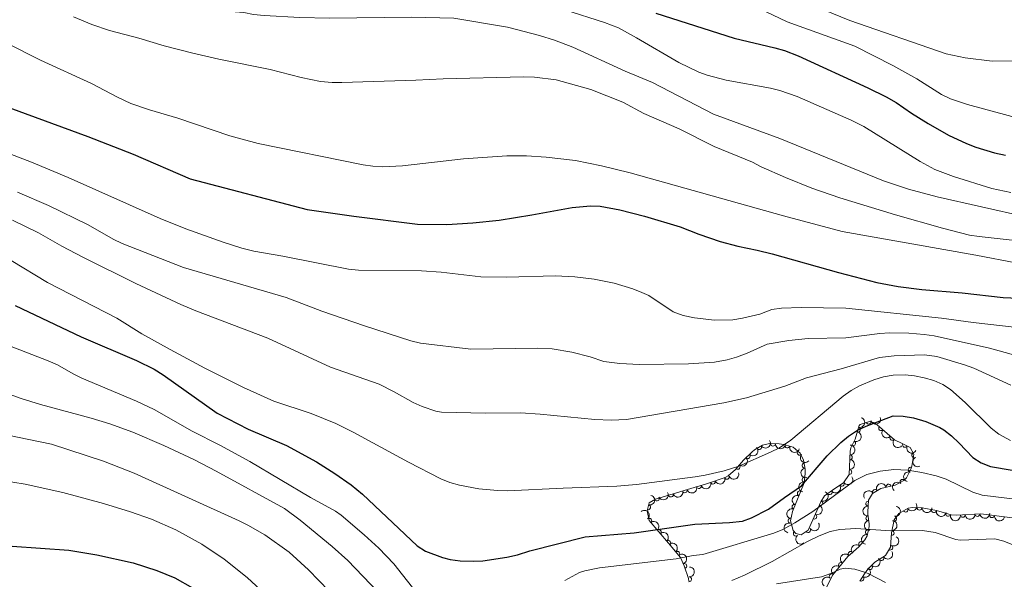
# Model space of a CAD drawing. Units: metres. Extents: x 641809 to 648738, y 720838 to 725609.
# Drawn here: x 646110 to 646610, y 721325 to 721609 of the extents above; entities that cross this region are included whole.
import ezdxf

# ---------------------------------------------------------------- set-up
doc = ezdxf.new("R2010")
doc.units = ezdxf.units.M
doc.header["$MEASUREMENT"] = 0
doc.linetypes.add('DGN Style 3', pattern=[108.14109833394497, 77.24364166710355, -30.89745666684142])
doc.layers.add('Entidades rústicas y varios', color=7, linetype='Continuous', lineweight=5)
doc.layers.add('Relieve y altimetría', color=7, linetype='Continuous', lineweight=5)

msp = doc.modelspace()

# ---------------------------------------------------------------- linework, layer by layer
at = {"layer": 'Entidades rústicas y varios', "color": 92, "linetype": 'DGN Style 3', "lineweight": 5}
for points in [[(646519.25, 721320.8600000001, 563.45), (646522.69, 721327.47, 564.78), (646530.31, 721336.8200000001, 565.5), (646535.8300000001, 721341.78, 566.86), (646538.97, 721345.25, 568.5500000000001), (646540.1100000001, 721347.27, 569.39), (646541.0800000001, 721352.02, 570.78), (646541.0700000001, 721353.4299999999, 571.08), (646540.52, 721358.26, 569.66), (646540.4199999999, 721359.56, 569.5600000000001), (646540.77, 721365.3800000001, 570.74), (646542.8700000001, 721368.8999999999, 571.92), (646547.1200000001, 721371.3400000001, 573.02), (646554.3200000001, 721373.1300000001, 572.94), (646558.78, 721375.4099999999, 573.0500000000001), (646560.1300000001, 721376.76, 573.11), (646562.3300000001, 721381.1100000001, 573.44), (646562.8600000001, 721382.73, 573.27), (646563.76, 721388.77, 573.78), (646562.04, 721392.1200000001, 574.79), (646557.8600000001, 721394.27, 574.79), (646553.95, 721396.1499999999, 575.64), (646544.0700000001, 721404.74, 575.64), (646541.24, 721405.4099999999, 575.47), (646536.53, 721403.8400000001, 576.14), (646536.02, 721403.28, 576.15), (646534.02, 721396.3900000001, 575.3000000000001), (646531.8800000001, 721391.96, 574.25), (646531.46, 721390.3700000001, 573.95), (646531.04, 721378.3999999999, 572.4300000000001), (646528.1799999999, 721374.3200000001, 571.94), (646523.73, 721371.31, 571.92), (646518.4199999999, 721367.5700000001, 571.25), (646516.6399999999, 721364.6100000001, 571.59), (646512.6399999999, 721355.46, 570.85), (646510.23, 721350.28, 571.42), (646506.56, 721347.8500000001, 571.75), (646503.8899999999, 721348.47, 572.4300000000001), (646502.54, 721350.05, 573.95), (646501.19, 721354.8700000001, 573.77), (646502.26, 721359.6400000001, 574.96), (646508.0800000001, 721374.1599999999, 577.67), (646508.74, 721379.05, 578.59), (646508.6300000001, 721381.26, 579.02), (646507.8400000001, 721385.81, 580.91), (646506.1200000001, 721389.25, 582.4), (646502.5900000001, 721392.3400000001, 582.73), (646497.8899999999, 721393.75, 583.9300000000001), (646495.53, 721394, 584.42), (646490.48, 721394.1699999999, 584.38), (646487.02, 721393.4299999999, 584.42), (646482.8700000001, 721390.9099999999, 585.6800000000001), (646481.7, 721389.9099999999, 585.94), (646477.3899999999, 721385.8, 586.28), (646473.26, 721381.0900000001, 586.28), (646469.53, 721377.73, 585.77), (646468.01, 721376.96, 585.6), (646458.51, 721373.73, 585.22), (646448.99, 721370.8600000001, 584.6), (646432.75, 721365.9299999999, 581.66), (646429.47, 721364.1200000001, 580.88), (646428.4199999999, 721359.98, 578.26), (646429.3999999999, 721355.1200000001, 576.57), (646439.31, 721343.54, 574.5), (646445.3, 721336.3600000001, 571.42), (646447.29, 721332.02, 569.97), (646449.45, 721325.6499999999, 567.83), (646449.69, 721324.25, 567.36)], [(646613.8400000001, 721356.45, 570.44), (646597.8, 721358.53, 570.5600000000001), (646585.56, 721357.78, 570.14), (646582.72, 721358.0700000001, 570.32), (646575.28, 721360.1200000001, 571.42), (646568.1200000001, 721361.6100000001, 570.91), (646563.23, 721361.71, 569.86), (646560.9199999999, 721361.3800000001, 569.39), (646556.1499999999, 721358.71, 568.54), (646553.77, 721355.46, 568.04), (646552.54, 721348.8, 566.52), (646551.99, 721341.5900000001, 566.1800000000001), (646549.52, 721337.29, 565.67), (646544.0900000001, 721333.94, 565), (646540.5, 721330.3999999999, 564.5600000000001), (646538.81, 721328.04, 563.48), (646536.44, 721324.3, 562.8000000000001)]]:
    msp.add_polyline3d(points, dxfattribs=at)
at = {"layer": 'Entidades rústicas y varios', "color": 92, "linetype": 'Continuous', "lineweight": 5, "extrusion": (-0.1110295682477962, 0.1968338812062247, 0.9741297953476229)}
msp.add_arc((-917554.9075699281, -302520.8875986855, 70772.70935580738), 2.516055640060342, 45.36446333574665, 225.9090503451193, dxfattribs=at)
at = {"layer": 'Entidades rústicas y varios', "color": 92, "linetype": 'Continuous', "lineweight": 5}
for centre, radius, start, end in [((646540.8712477188, 721405.3076482336, 575.6900833578745), 1.250091938746998, 199.4011103622824, 18.6146647812778), ((646535.414109634, 721401.2626950906, 575.7525241771933), 1.250091938746999, 254.7794293001873, 73.99298371918269), ((646547.244674468, 721402.0056858975, 575.64), 1.250091938746999, 139.9613821592972, 319.1749365782926), ((646532.9912663389, 721394.3052788707, 574.5373772552948), 1.250091938746999, 245.182368023891, 64.39592244288646), ((646552.904585857, 721397.0847710364, 575.64), 1.250091938746999, 139.9613821592972, 319.1749365782926), ((646485.2989750672, 721392.4077695031, 585.2634973156888), 1.250091938746999, 212.2334958355636, 31.44705025455904), ((646492.3318227492, 721394.1271827631, 584.3847780294121), 1.250091938746998, 179.038120803655, 358.2516752226504), ((646499.6752437276, 721393.2347962318, 583.7809828393225), 1.250091938746998, 164.2669173053668, 343.4804717243622), ((646505.8510239506, 721389.5113785048, 582.5141785386709), 1.250091938746999, 139.768747346431, 318.9823017654264), ((646559.3600194363, 721393.5203987528, 574.79), 1.250091938746999, 153.7469529128931, 332.9605073318885), ((646479.4970732892, 721387.8362564186, 586.1840037501336), 1.250091938746998, 224.6054725211789, 43.81902694017435), ((646531.3294325529, 721387.2052134506, 573.3895746290059), 1.250091938746999, 268.9566077263393, 88.1701621453347), ((646564.0515525308, 721388.2448662787, 573.9538847997075), 1.250091938746998, 118.1436145912914, 297.3571690102868), ((646474.3642478255, 721382.3789164445, 586.28), 1.250091938746998, 229.7200065630397, 48.93356098203518), ((646508.3496053466, 721382.9889818509, 580.2478293582537), 1.250091938746998, 100.8160249397212, 280.0295793587166), ((646531.0685290543, 721379.7694637354, 572.4453524429439), 1.250091938746999, 268.9566077263393, 88.1701621453347), ((646562.2734469853, 721380.8743942024, 573.3395519636068), 1.250091938746998, 72.85010986600456, 252.063664285), ((646461.812903611, 721374.8735943895, 585.3050799624497), 1.250091938746999, 199.7441947618059, 18.95774918080133), ((646468.9086126669, 721377.2861354684, 585.5889083246777), 1.250091938746999, 199.7441947618059, 18.95774918080133), ((646508.328782723, 721375.857389529, 578.2226445867658), 1.250091938746999, 83.27943985789207, 262.4929942768875), ((646558.1286212502, 721374.7310295207, 573.0596778738607), 1.250091938746999, 45.9661615393604, 225.1797159583558), ((646447.5492818158, 721370.4430286044, 584.1239052193256), 1.250091938746998, 197.8529526633044, 17.06650708229989), ((646454.6813340671, 721372.5961474425, 584.8931625411433), 1.250091938746998, 197.7426758269983, 16.95623024599363), ((646505.9894370697, 721368.8919290465, 576.9044430956105), 1.250091938746999, 69.12394310014224, 248.3374975191376), ((646521.0807913113, 721369.4679429203, 571.4583404997386), 1.250091938746999, 216.1244026299158, 35.33795704891121), ((646527.2390555879, 721373.7070953485, 571.9311717812024), 1.250091938746998, 215.0407587249247, 34.25431314392014), ((646544.1326945573, 721369.6024381437, 572.5245737387713), 1.250091938746998, 30.82705539254111, 210.0406098115365), ((646550.9958194632, 721372.2834675822, 572.9635236357417), 1.250091938746999, 14.92748412221704, 194.1410385412125), ((646433.3497604381, 721366.2832491277, 581.5448900606093), 1.250091938746999, 209.8573609545133, 29.07091537350872), ((646440.477991164, 721368.2963867991, 582.8437577737831), 1.250091938746998, 197.8529526633044, 17.06650708229989), ((646516.3237629817, 721363.9353158446, 571.4422749974847), 1.250091938746999, 247.3532103505451, 66.56676476954055), ((646428.8699411212, 721361.833415461, 578.6639434777705), 1.250091938746999, 256.7347032237178, 75.94825764271317), ((646503.2400013669, 721362.0325121386, 575.6242075707772), 1.250091938746999, 69.12394310014224, 248.3374975191376), ((646540.6866177937, 721363.6684585097, 570.6459294565371), 1.250091938746998, 87.52468378377108, 266.7382382027665), ((646559.5941676991, 721360.6602262764, 568.961280735748), 1.250091938746998, 210.2040137753878, 29.41756819438324), ((646566.7558384982, 721361.6574113416, 570.3489378863842), 1.250091938746999, 179.7946319991348, 359.0081864181302), ((646574.0607042138, 721360.393664411, 571.2457930813438), 1.250091938746999, 169.2106554236848, 348.4242098426802), ((646429.5329860048, 721354.9345968808, 576.3695430402593), 1.250091938746999, 311.5226046724159, 130.7361590914113), ((646501.2382382595, 721354.9959062317, 574.1064298077271), 1.250091938746999, 78.32294039994396, 257.5364948189394), ((646513.3278062928, 721357.0820649185, 570.8880230100388), 1.250091938746999, 247.3532103505451, 66.56676476954055), ((646540.7586168633, 721356.3369532479, 569.8612768250294), 1.250091938746998, 97.46254311967411, 276.6760975386695), ((646553.8537232953, 721356.0207586654, 567.8869349266927), 1.250091938746998, 260.5024127614408, 79.71596718043627), ((646581.2570989593, 721358.4933216642, 570.7150345873827), 1.250091938746999, 165.5612758255683, 344.7748302445637), ((646588.6407056665, 721357.9883156205, 570.202985909896), 1.250091938746999, 184.4725484081178, 3.686102827113251), ((646596.1222788095, 721358.4467453475, 570.4597065569617), 1.250091938746999, 184.4725484081178, 3.686102827113251), ((646603.5726811101, 721357.8010965546, 570.5260955634882), 1.250091938746999, 173.5775161635735, 352.7910705825689), ((646434.3651011705, 721349.2881898559, 575.3602112145476), 1.250091938746999, 311.5226046724159, 130.7361590914113), ((646510.2260631425, 721350.3007927362, 571.5130006384013), 1.250091938746998, 214.4757136591134, 33.68926807810877), ((646540.520035085, 721349.1803918844, 570.3081883628302), 1.250091938746999, 79.42445128630708, 258.6380057053025), ((646552.519950165, 721348.7936702457, 566.4609199988415), 1.250091938746999, 266.60391933993, 85.81747375892544), ((646503.9263858374, 721348.45744934, 573.3189980699068), 1.250091938746999, 131.4777447031162, 310.6912991221116), ((646439.1693271468, 721343.6781634989, 574.1533338404791), 1.250091938746998, 310.8031146794326, 130.016669098428), ((646537.0728052666, 721343.1243407759, 567.9720320860516), 1.250091938746999, 48.82424353455052, 228.0377979535459), ((646551.8424232611, 721341.3722553102, 566.0246048306933), 1.250091938746998, 241.0923056188922, 60.30586003788767), ((646443.7326778613, 721338.2082372666, 571.8069030890912), 1.250091938746998, 310.8031146794326, 130.016669098428), ((646531.8223122954, 721338.1526597934, 566.098216018957), 1.250091938746998, 42.90746396526458, 222.12101838426), ((646547.3983927949, 721336.0040140252, 565.2783592186896), 1.250091938746999, 212.638378161483, 31.85193258047846), ((646447.2602601445, 721332.0469498348, 569.5838937595225), 1.250091938746999, 289.6974187571685, 108.9109731761639), ((646526.8994163268, 721332.6042143607, 565.2508460929364), 1.250091938746998, 51.78704799707777, 231.0006024160732), ((646541.535907065, 721331.4488796503, 564.5796724490318), 1.250091938746999, 225.5643744402607, 44.77792885925611), ((646449.7280474768, 721325.2823201928, 567.3234938770689), 1.250091938746998, 267.7732187570605, 86.98677317605593), ((646522.1697345197, 721326.8007334033, 564.8039470245417), 1.250091938746998, 51.78704799707777, 231.0006024160732), ((646537.2521842804, 721325.6181244305, 562.8459946160175), 1.250091938746998, 238.6041417432124, 57.8176961622078)]:
    msp.add_arc(centre, radius, start, end, dxfattribs=at)
at = {"layer": 'Entidades rústicas y varios', "color": 92, "linetype": 'Continuous', "lineweight": 5, "extrusion": (0.09889679503154895, 0.2032008015448906, 0.974129795347623)}
msp.add_arc((-265647.8182161325, -907369.1607435376, 211091.9427486658), 2.516055640060342, 45.36446333574663, 225.9090503451193, dxfattribs=at)
at = {"layer": 'Entidades rústicas y varios', "color": 92, "linetype": 'Continuous', "lineweight": 5, "extrusion": (0.2252586782285638, 0.01815680860500088, 0.9741297953476229)}
for centre in [(667121.2257759284, -684118.0874003896, 159299.6730770035), (667115.866031176, -684123.1979285617, 159300.8586730526)]:
    msp.add_arc(centre, 2.516055640060343, 45.36446333574664, 225.9090503451193, dxfattribs=at)
at = {"layer": 'Entidades rústicas y varios', "color": 92, "linetype": 'Continuous', "lineweight": 5, "extrusion": (0.05129591922301638, 0.220090596089574, 0.9741297953476231)}
msp.add_arc((-465869.2774374558, -827203.4487557973, 192504.0544358567), 2.516055640060342, 45.36446333574663, 225.9090503451192, dxfattribs=at)
at = {"layer": 'Entidades rústicas y varios', "color": 92, "linetype": 'Continuous', "lineweight": 5, "extrusion": (-0.07665987852540071, 0.2125897571391177, 0.9741297953476231)}
msp.add_arc((-852911.7702551511, -447295.1015885616, 104357.7626747779), 2.516055640060342, 45.36446333574665, 225.9090503451193, dxfattribs=at)
at = {"layer": 'Entidades rústicas y varios', "color": 92, "linetype": 'Continuous', "lineweight": 5, "extrusion": (0.002948598218987172, 0.2259700147907709, 0.9741297953476229)}
msp.add_arc((-637014.808579505, -710752.4921821646, 165489.4367354529), 2.516055640060342, 45.36446333574663, 225.9090503451192, dxfattribs=at)
at = {"layer": 'Entidades rústicas y varios', "color": 92, "linetype": 'Continuous', "lineweight": 5, "extrusion": (0.1634235117402274, 0.1560893898587921, 0.9741297953476231)}
msp.add_arc((75143.24988186266, -940657.550930677, 218823.472072918), 2.516055640060342, 45.36446333574663, 225.9090503451192, dxfattribs=at)
at = {"layer": 'Entidades rústicas y varios', "color": 92, "linetype": 'Continuous', "lineweight": 5, "extrusion": (0.1978191552435536, 0.109264466478014, 0.9741297953476229)}
msp.add_arc((318888.4273359795, -890908.5394105944, 207281.5341015626), 2.516055640060342, 45.36446333574663, 225.9090503451192, dxfattribs=at)
at = {"layer": 'Entidades rústicas y varios', "color": 92, "linetype": 'Continuous', "lineweight": 5, "extrusion": (-0.1558567339891395, 0.1636454102205034, 0.974129795347623)}
for centre in [(-965689.9081064577, -74382.22297451517, 17844.18867636794), (-965684.5910070061, -74377.3664927946, 17842.09271865776)]:
    msp.add_arc(centre, 2.516055640060342, 45.36446333574665, 225.9090503451193, dxfattribs=at)
at = {"layer": 'Entidades rústicas y varios', "color": 92, "linetype": 'Continuous', "lineweight": 5, "extrusion": (0.2144433834052499, 0.07131042791701116, 0.9741297953476231)}
msp.add_arc((480514.1868870856, -819272.3781132712, 190653.3665455795), 2.516055640060342, 45.36446333574663, 225.9090503451193, dxfattribs=at)
at = {"layer": 'Entidades rústicas y varios', "color": 92, "linetype": 'Continuous', "lineweight": 5, "extrusion": (-0.01720768078237106, 0.2253331700795297, 0.9741297953476229)}
msp.add_arc((-699529.0071365482, -652598.5760029054, 151998.3557126251), 2.516055640060342, 45.36446333574665, 225.9090503451193, dxfattribs=at)
at = {"layer": 'Entidades rústicas y varios', "color": 92, "linetype": 'Continuous', "lineweight": 5, "extrusion": (0.2253184501951012, 0.01739936256521782, 0.974129795347623)}
msp.add_arc((669469.7856657065, -681886.6109692976, 158789.047580945), 2.516055640060342, 45.36446333574666, 225.9090503451193, dxfattribs=at)
at = {"layer": 'Entidades rústicas y varios', "color": 92, "linetype": 'Continuous', "lineweight": 5, "extrusion": (0.2158716209970848, -0.06686243387799444, 0.974129795347623)}
msp.add_arc((880384.7677596867, -393599.8371050759, 91900.35075410907), 2.516055640060343, 45.36446333574664, 225.9090503451193, dxfattribs=at)
at = {"layer": 'Entidades rústicas y varios', "color": 92, "linetype": 'Continuous', "lineweight": 5, "extrusion": (0.1861608805229288, -0.1281220838845749, 0.974129795347623)}
msp.add_arc((960774.4029587611, -120261.903478836, 28494.89760939892), 2.516055640060342, 45.36446333574666, 225.9090503451193, dxfattribs=at)
at = {"layer": 'Entidades rústicas y varios', "color": 92, "linetype": 'Continuous', "lineweight": 5, "extrusion": (0.09767827258339748, 0.2037893443758082, 0.9741297953476231)}
for centre in [(-271163.2444826461, -905741.1867783822, 210724.1379417145), (-271168.6003880394, -905746.2295035578, 210725.5991741471)]:
    msp.add_arc(centre, 2.516055640060342, 45.36446333574664, 225.9090503451193, dxfattribs=at)
at = {"layer": 'Entidades rústicas y varios', "color": 92, "linetype": 'Continuous', "lineweight": 5, "extrusion": (0.04045512035472425, 0.2223387619221691, 0.974129795347623)}
msp.add_arc((-506950.6896644102, -803976.8072699911, 187101.9984921234), 2.516055640060342, 45.36446333574663, 225.9090503451193, dxfattribs=at)
at = {"layer": 'Entidades rústicas y varios', "color": 92, "linetype": 'Continuous', "lineweight": 5, "extrusion": (0.1043398975106493, -0.2004602893429655, 0.9741297953476229)}
msp.add_arc((906584.1154760744, 332665.7130810992, -76587.28121199687), 2.516055640060342, 45.36446333574663, 225.9090503451193, dxfattribs=at)
at = {"layer": 'Entidades rústicas y varios', "color": 92, "linetype": 'Continuous', "lineweight": 5, "extrusion": (0.1043506035632482, 0.2004547164623074, 0.974129795347623)}
for centre in [(-240309.7776742909, -913950.4512757885, 212626.0859431025), (-240315.0587670263, -913955.1975095295, 212628.5011707935)]:
    msp.add_arc(centre, 2.516055640060342, 45.36446333574665, 225.9090503451193, dxfattribs=at)
at = {"layer": 'Entidades rústicas y varios', "color": 92, "linetype": 'Continuous', "lineweight": 5, "extrusion": (0.1047362240109256, 0.2002535023312488, 0.9741297953476229)}
msp.add_arc((-238513.8807756437, -914408.9708619205, 212734.5621475702), 2.516055640060342, 45.36446333574665, 225.9090503451193, dxfattribs=at)
at = {"layer": 'Entidades rústicas y varios', "color": 92, "linetype": 'Continuous', "lineweight": 5, "extrusion": (0.1389039372182376, -0.1782605902640014, 0.974129795347623)}
msp.add_arc((953356.4115859263, 167334.2840774212, -38226.88081230123), 2.516055640060342, 45.36446333574663, 225.9090503451193, dxfattribs=at)
at = {"layer": 'Entidades rústicas y varios', "color": 92, "linetype": 'Continuous', "lineweight": 5, "extrusion": (0.03624300846086179, 0.2230640853066763, 0.9741297953476229)}
msp.add_arc((-522465.710953208, -794488.6772321832, 184900.3532417936), 2.516055640060342, 45.36446333574663, 225.9090503451192, dxfattribs=at)
at = {"layer": 'Entidades rústicas y varios', "color": 92, "linetype": 'Continuous', "lineweight": 5, "extrusion": (-0.05668249061047381, -0.2187652556376167, 0.9741297953476229)}
msp.add_arc((444940.4778012587, 838342.078637525, -193900.4348620384), 2.516055640060343, 45.36446333574663, 225.9090503451192, dxfattribs=at)
at = {"layer": 'Entidades rústicas y varios', "color": 92, "linetype": 'Continuous', "lineweight": 5, "extrusion": (-0.1144451931173973, -0.1948677489691916, 0.974129795347623)}
msp.add_arc((192193.8559897437, 925020.1858364844, -214008.5166754598), 2.516055640060342, 45.36446333574664, 225.9090503451193, dxfattribs=at)
at = {"layer": 'Entidades rústicas y varios', "color": 92, "linetype": 'Continuous', "lineweight": 5, "extrusion": (0.002418178488401188, -0.2259763134242093, 0.9741297953476229)}
msp.add_arc((654237.4602884492, 696059.7767086603, -160891.685741153), 2.516055640060343, 45.36446333574664, 225.9090503451193, dxfattribs=at)
at = {"layer": 'Entidades rústicas y varios', "color": 92, "linetype": 'Continuous', "lineweight": 5, "extrusion": (-0.1176807660008592, 0.1929310216876728, 0.9741297953476231)}
msp.add_arc((-927509.5837499369, -271868.8916154827, 63664.71384584846), 2.516055640060342, 45.36446333574663, 225.9090503451193, dxfattribs=at)
at = {"layer": 'Entidades rústicas y varios', "color": 92, "linetype": 'Continuous', "lineweight": 5, "extrusion": (0.06037665825019768, 0.2177746563641809, 0.974129795347623)}
msp.add_arc((-430213.8954544902, -845269.8128324451, 196691.4692014584), 2.516055640060342, 45.36446333574663, 225.9090503451192, dxfattribs=at)
at = {"layer": 'Entidades rústicas y varios', "color": 92, "linetype": 'Continuous', "lineweight": 5, "extrusion": (0.09109180494202285, -0.2068173708574854, 0.974129795347623)}
for centre in [(882426.3137107762, 389368.0638615402, -89738.05124698736), (882421.0326289451, 389362.7390191657, -89738.13016704746)]:
    msp.add_arc(centre, 2.516055640060342, 45.36446333574665, 225.9090503451193, dxfattribs=at)
at = {"layer": 'Entidades rústicas y varios', "color": 92, "linetype": 'Continuous', "lineweight": 5, "extrusion": (-0.08465760877960894, 0.2095333651037869, 0.974129795347623)}
for centre in [(-869670.9537250316, -415481.5676226614, 96974.13488029476), (-869665.6086357665, -415476.5963235199, 96972.41261272051)]:
    msp.add_arc(centre, 2.516055640060343, 45.36446333574666, 225.9090503451193, dxfattribs=at)
at = {"layer": 'Entidades rústicas y varios', "color": 92, "linetype": 'Continuous', "lineweight": 5, "extrusion": (-0.2254844137574833, 0.01509705164733519, 0.9741297953476231)}
for centre in [(-762930.4251982981, 581484.2316003115, -134307.8037227808), (-762925.1142108178, 581489.0675401754, -134309.9617537395)]:
    msp.add_arc(centre, 2.516055640060343, 45.36446333574667, 225.9090503451193, dxfattribs=at)
at = {"layer": 'Entidades rústicas y varios', "color": 92, "linetype": 'Continuous', "lineweight": 5, "extrusion": (0.1517186977071245, -0.1674890401848804, 0.974129795347623)}
msp.add_arc((963462.7873236926, 98096.51081401051, -22172.12515414426), 2.516055640060343, 45.36446333574663, 225.9090503451192, dxfattribs=at)
at = {"layer": 'Entidades rústicas y varios', "color": 92, "linetype": 'Continuous', "lineweight": 5, "extrusion": (-0.1301042151313285, 0.1847810461629095, 0.9741297953476229)}
msp.add_arc((-943951.78589438, -211837.5402946456, 49726.92318601176), 2.516055640060342, 45.36446333574663, 225.9090503451192, dxfattribs=at)
at = {"layer": 'Entidades rústicas y varios', "color": 92, "linetype": 'Continuous', "lineweight": 5, "extrusion": (0.05905797380740899, 0.2181359611475412, 0.9741297953476229)}
msp.add_arc((-435580.0112223988, -842748.5086708108, 196093.6317751491), 2.516055640060342, 45.36446333574665, 225.9090503451193, dxfattribs=at)
at = {"layer": 'Entidades rústicas y varios', "color": 92, "linetype": 'Continuous', "lineweight": 5, "extrusion": (0.1613483829673074, 0.1582335019198947, 0.974129795347623)}
msp.add_arc((62310.1039960765, -941574.833714345, 219021.864741452), 2.516055640060342, 45.36446333574663, 225.9090503451192, dxfattribs=at)
at = {"layer": 'Entidades rústicas y varios', "color": 92, "linetype": 'Continuous', "lineweight": 5, "extrusion": (0.1876670919427451, 0.1259055376770676, 0.9741297953476229)}
msp.add_arc((238806.7175762382, -914409.1701653936, 212720.5985781547), 2.516055640060342, 45.36446333574663, 225.9090503451193, dxfattribs=at)
at = {"layer": 'Entidades rústicas y varios', "color": 92, "linetype": 'Continuous', "lineweight": 5, "extrusion": (0.1783474928004655, -0.1387923399463607, 0.9741297953476231)}
msp.add_arc((966357.453650239, -65351.39748487907, 15745.49731013851), 2.516055640060342, 45.36446333574665, 225.9090503451193, dxfattribs=at)
at = {"layer": 'Entidades rústicas y varios', "color": 92, "linetype": 'Continuous', "lineweight": 5, "extrusion": (-0.1490076117423862, 0.1699054838986329, 0.974129795347623)}
msp.add_arc((-961726.628351737, -112895.7525803916, 26771.86455393003), 2.516055640060341, 45.36446333574663, 225.9090503451193, dxfattribs=at)
at = {"layer": 'Entidades rústicas y varios', "color": 92, "linetype": 'Continuous', "lineweight": 5, "extrusion": (0.1953005156622396, 0.1137051027793456, 0.974129795347623)}
msp.add_arc((298073.8941207408, -897752.8294195859, 208855.9341821205), 2.516055640060342, 45.36446333574663, 225.9090503451193, dxfattribs=at)
at = {"layer": 'Entidades rústicas y varios', "color": 92, "linetype": 'Continuous', "lineweight": 5, "extrusion": (0.1479062813503754, 0.170865074702532, 0.9741297953476229)}
for centre in [(-16755.84120232472, -943399.6202823421, 219445.0487983734), (-16761.19780627568, -943404.6697996464, 219446.4837788966)]:
    msp.add_arc(centre, 2.516055640060342, 45.36446333574662, 225.9090503451192, dxfattribs=at)
at = {"layer": 'Entidades rústicas y varios', "color": 92, "linetype": 'Continuous', "lineweight": 5, "extrusion": (0.1775355455660691, 0.1398294385190631, 0.9741297953476231)}
msp.add_arc((166608.9639433449, -929488.5120463804, 216218.1299177157), 2.516055640060342, 45.36446333574664, 225.9090503451193, dxfattribs=at)
at = {"layer": 'Entidades rústicas y varios', "color": 92, "linetype": 'Continuous', "lineweight": 5, "extrusion": (0.122982913020217, -0.1895952133389975, 0.9741297953476229)}
msp.add_arc((934943.9243967754, 246933.5220926733, -56697.4055038823), 2.516055640060342, 45.36446333574663, 225.9090503451193, dxfattribs=at)
at = {"layer": 'Entidades rústicas y varios', "color": 92, "linetype": 'Continuous', "lineweight": 5, "extrusion": (0.04264579948584662, 0.2219289922525023, 0.974129795347623)}
msp.add_arc((-498773.2959956373, -808782.3341275534, 188216.4077339765), 2.516055640060343, 45.36446333574664, 225.9090503451193, dxfattribs=at)
at = {"layer": 'Entidades rústicas y varios', "color": 92, "linetype": 'Continuous', "lineweight": 5, "extrusion": (-0.2252770598881811, 0.01792730052559877, 0.974129795347623)}
for centre in [(-770353.8652497318, 572115.7728772223, -132136.6815828911), (-770348.7745636401, 572120.096589252, -132140.0933902424)]:
    msp.add_arc(centre, 2.516055640060342, 45.36446333574664, 225.9090503451193, dxfattribs=at)
at = {"layer": 'Entidades rústicas y varios', "color": 92, "linetype": 'Continuous', "lineweight": 5, "extrusion": (0.2254725243462884, -0.01527359096318169, 0.974129795347623)}
msp.add_arc((763390.7001705172, -580720.3988540694, 135309.9672286737), 2.516055640060342, 45.36446333574663, 225.9090503451193, dxfattribs=at)
at = {"layer": 'Entidades rústicas y varios', "color": 92, "linetype": 'Continuous', "lineweight": 5, "extrusion": (0.1266049283384548, -0.187195977351045, 0.974129795347623)}
msp.add_arc((939670.9940351269, 229352.6633979983, -52622.70531965329), 2.516055640060342, 45.36446333574662, 225.9090503451192, dxfattribs=at)
at = {"layer": 'Entidades rústicas y varios', "color": 92, "linetype": 'Continuous', "lineweight": 5, "extrusion": (-0.06130179265083843, 0.2175160500602009, 0.9741297953476231)}
msp.add_arc((-817983.696474277, -505362.4031760388, 117820.1095976136), 2.516055640060342, 45.36446333574663, 225.9090503451193, dxfattribs=at)
at = {"layer": 'Entidades rústicas y varios', "color": 92, "linetype": 'Continuous', "lineweight": 5, "extrusion": (0.01368285939038902, -0.2255746465693809, 0.9741297953476229)}
msp.add_arc((689023.0662576867, 663385.514494285, -153316.7768817596), 2.516055640060342, 45.36446333574663, 225.9090503451192, dxfattribs=at)
at = {"layer": 'Entidades rústicas y varios', "color": 92, "linetype": 'Continuous', "lineweight": 5, "extrusion": (-0.2037095323898882, 0.09784461267484945, 0.9741297953476229)}
msp.add_arc((-930107.0538799274, 263537.3130159796, -60553.97660727761), 2.516055640060342, 45.36446333574664, 225.9090503451193, dxfattribs=at)
at = {"layer": 'Entidades rústicas y varios', "color": 92, "linetype": 'Continuous', "lineweight": 5, "extrusion": (-0.009643134431752909, -0.2257834178462391, 0.974129795347623)}
msp.add_arc((615160.2417694154, 729036.5544881875, -168549.1445586502), 2.516055640060342, 45.36446333574663, 225.9090503451192, dxfattribs=at)
at = {"layer": 'Entidades rústicas y varios', "color": 92, "linetype": 'Continuous', "lineweight": 5, "extrusion": (-0.0008334713649902905, 0.2259877145808638, 0.9741297953476231)}
msp.add_arc((-649200.1428078674, -700217.9242650126, 163023.3347213567), 2.516055640060343, 45.36446333574664, 225.9090503451193, dxfattribs=at)
at = {"layer": 'Entidades rústicas y varios', "color": 92, "linetype": 'Continuous', "lineweight": 5, "extrusion": (0.0497393746924254, 0.220447582026215, 0.974129795347623)}
msp.add_arc((-471932.2238444994, -823940.1581904199, 191726.4848202127), 2.516055640060342, 45.36446333574661, 225.9090503451192, dxfattribs=at)
at = {"layer": 'Entidades rústicas y varios', "color": 92, "linetype": 'Continuous', "lineweight": 5, "extrusion": (-0.1524437942387912, 0.1668293481797473, 0.9741297953476229)}
msp.add_arc((-963802.2577416678, -93804.75897080806, 22343.81317526076), 2.516055640060342, 45.36446333574664, 225.9090503451193, dxfattribs=at)
at = {"layer": 'Entidades rústicas y varios', "color": 92, "linetype": 'Continuous', "lineweight": 5, "extrusion": (0.02532399297200266, -0.2245658860912587, 0.9741297953476231)}
for centre in [(723283.5435199451, 627796.4710075764, -145063.2359744422), (723278.1932986907, 627791.2685656945, -145062.4878227254)]:
    msp.add_arc(centre, 2.516055640060342, 45.36446333574664, 225.9090503451193, dxfattribs=at)
at = {"layer": 'Entidades rústicas y varios', "color": 92, "linetype": 'Continuous', "lineweight": 5, "extrusion": (-0.05180097291387747, 0.2199722733009184, 0.974129795347623)}
msp.add_arc((-794667.1706832021, -539467.209809032, 125728.8514837746), 2.516055640060343, 45.36446333574665, 225.9090503451193, dxfattribs=at)
at = {"layer": 'Relieve y altimetría', "color": 30, "linetype": 'Continuous', "lineweight": 5, "flags": 128}
for points, elevation in [([(646349.97, 721679.3900000001), (646354.73, 721677.8500000001), (646361.8800000001, 721674.8300000001), (646374.81, 721668.45), (646380.9199999999, 721665.8900000001), (646398.8500000001, 721657.02), (646440.8700000001, 721640.44), (646455.1599999999, 721635.54), (646485.94, 721626.76), (646507.6000000001, 721618.6200000001), (646531.3600000001, 721609.02), (646580.19, 721592.0800000001), (646589.95, 721589.9299999999), (646603.6300000001, 721588.27), (646615.3, 721588.44)], 635), ([(646203.47, 721615.9099999999), (646208.3600000001, 721614.8400000001), (646217.1699999999, 721613.55), (646223.71, 721613.05), (646228.6000000001, 721612.01), (646234.06, 721611.45), (646252.1599999999, 721610.55), (646267.1599999999, 721610.1799999999), (646308.96, 721610.72), (646330.3500000001, 721610.19), (646357.52, 721605.55), (646373.74, 721601.3), (646381.3700000001, 721598.97), (646390.7, 721595.3700000001), (646417.27, 721583.27), (646431.1200000001, 721577.51), (646462.1599999999, 721561.3700000001), (646495.81, 721549.04), (646548.4199999999, 721527.51), (646561.0800000001, 721523.29), (646575.69, 721519.3999999999), (646620.6699999999, 721509.21)], 615), ([(646137.31, 721610.8300000001), (646146.49, 721606.8800000001), (646155.51, 721603.8200000001), (646170.45, 721600.04), (646183.28, 721596.0700000001), (646197.8200000001, 721592.3900000001), (646211.01, 721589.3600000001), (646237.05, 721584.1499999999), (646252.8400000001, 721580.0800000001), (646262.6499999999, 721578.03), (646268.53, 721577.45), (646273.53, 721577.52), (646310.99, 721578.6799999999), (646324.8400000001, 721579.3999999999), (646365.6300000001, 721580.3900000001), (646371.28, 721580.1699999999), (646382.29, 721578.8500000001), (646399.94, 721573.8600000001)], 610), ([(646386.5900000001, 721614.3800000001), (646406.72, 721608.03), (646413.8700000001, 721605.1599999999), (646423, 721600.22), (646444.5900000001, 721587.6100000001), (646454.69, 721582.71), (646458.8400000001, 721581.1499999999), (646468.52, 721578.6200000001), (646491.02, 721574.6499999999), (646495.8700000001, 721573.46), (646504.6599999999, 721570.3600000001), (646532.04, 721558.44), (646538.48, 721555.1300000001), (646566.96, 721537.3), (646574.54, 721533.27), (646583.9299999999, 721529.8200000001), (646603.3500000001, 721523.75), (646613.1100000001, 721521.5800000001)], 620), ([(646488.5700000001, 721613.6000000001), (646499.51, 721608.29), (646533.8899999999, 721595.9299999999), (646553.24, 721586.19), (646565.3, 721579.27), (646577.8999999999, 721571.44), (646582.4099999999, 721569.24), (646591.05, 721566.29), (646617.8999999999, 721558.97)], 630), ([(646102.6499999999, 721597.74), (646120.55, 721588.8), (646146.3400000001, 721577), (646159.6300000001, 721570.04), (646166.3999999999, 721566.8999999999), (646175.8600000001, 721563.6699999999), (646190.23, 721559.3600000001), (646216.52, 721550.44), (646230.99, 721546.5), (646284.21, 721535.69), (646289.1599999999, 721534.99), (646294.1699999999, 721534.74), (646304.22, 721535.1799999999), (646335.21, 721538.6599999999), (646357.1699999999, 721540.1799999999), (646367.1399999999, 721540.19), (646377.1100000001, 721539.6599999999), (646392.0700000001, 721537.8200000001), (646405.31, 721535.1599999999), (646419.8400000001, 721531.6000000001), (646497.6200000001, 721509.78), (646527.45, 721501.8999999999), (646595.3700000001, 721489.8500000001)], 605), ([(646399.94, 721573.8600000001), (646416.1599999999, 721567.5700000001), (646426.81, 721561.69), (646444.76, 721553.94), (646462.4199999999, 721545), (646481.8500000001, 721536.97), (646486.29, 721534.6799999999), (646498.6000000001, 721529.2), (646512.06, 721523.76), (646526.28, 721518.98), (646554.47, 721510.3700000001), (646578.3899999999, 721503.45), (646592.04, 721500), (646596.98, 721499.23), (646642.51, 721494.29)], 610), ([(646078.28, 721551.3500000001), (646115.97, 721536.96), (646134.45, 721529.3200000001), (646181.25, 721508.4299999999), (646194.3200000001, 721503.1400000001), (646213.1499999999, 721496.3500000001), (646222.71, 721493.3800000001), (646228.78, 721491.8900000001), (646243.5700000001, 721489.3500000001), (646276.8999999999, 721482.6599999999), (646281.8800000001, 721482.21), (646313.8400000001, 721481.9099999999), (646323.8200000001, 721481.1400000001), (646343.95, 721478.76), (646357.27, 721478.6400000001), (646381.6799999999, 721479.3300000001), (646391.6599999999, 721478.8600000001), (646401.5900000001, 721477.6300000001), (646411.72, 721475.6599999999), (646421.1499999999, 721472.79), (646425.8, 721470.95), (646429.22, 721469.3500000001), (646441.71, 721461.05)], 595), ([(646108.78, 721521.76), (646124.49, 721515.03), (646144.6399999999, 721505.1699999999), (646157.31, 721497.96), (646161.8700000001, 721495.73), (646193.0900000001, 721483.6100000001), (646245.1499999999, 721468.3999999999), (646263.24, 721461.3400000001), (646284.99, 721453.8900000001), (646308.46, 721446.3200000001), (646313.3200000001, 721445.1400000001), (646339, 721442.1300000001), (646373.01, 721442.6400000001), (646380.29, 721442.3), (646390.1399999999, 721440.54), (646399.52, 721438.1300000001), (646406.53, 721435.8600000001), (646414.5700000001, 721434.79), (646424.56, 721434.3999999999), (646449.48, 721434.72), (646462.6200000001, 721435.46), (646469.06, 721436.6499999999), (646473.8700000001, 721437.99), (646479.2, 721440), (646489.3, 721444.6499999999)], 590), ([(646106.25, 721507.6300000001), (646119.5, 721501.1300000001), (646131.25, 721494.3400000001), (646142.01, 721488.76), (646168.9099999999, 721475.51), (646191.6499999999, 721464.74), (646199.3300000001, 721461.49), (646235.94, 721447.6499999999), (646267.73, 721432.95), (646292.3300000001, 721424.3200000001), (646300, 721420.48), (646309.6599999999, 721415.02), (646314.21, 721412.96), (646321.1799999999, 721410.5800000001), (646324, 721410.1799999999), (646346.4299999999, 721409.6300000001), (646364.1100000001, 721409.74), (646374.0900000001, 721409.1000000001), (646401.8200000001, 721406.3999999999), (646410.21, 721405.98), (646417.9299999999, 721406.3900000001), (646467.45, 721414.9199999999), (646478.8200000001, 721417.3999999999)], 585), ([(646105.5800000001, 721487.1400000001), (646124.03, 721475.98), (646159.2, 721457.79), (646171.97, 721449.9199999999), (646186.24, 721441.94), (646203.8899999999, 721432.54), (646223.46, 721422.6599999999), (646239.01, 721415.76), (646257.97, 721409.3700000001), (646270.3700000001, 721404.44), (646279.1300000001, 721399.98), (646307.22, 721384.71), (646323.6799999999, 721376.3300000001), (646328.3300000001, 721374.4099999999), (646333.1300000001, 721373.01), (646343.04, 721371.26), (646352.52, 721370.28), (646357.52, 721370.1300000001)], 580), ([(646595.3700000001, 721489.8500000001), (646616.52, 721485.71)], 605), ([(646441.71, 721461.05), (646446.69, 721459.1799999999), (646452.56, 721457.96), (646462.56, 721456.8800000001), (646471.8899999999, 721457.06), (646476.8200000001, 721457.8), (646485.6599999999, 721459.94), (646491.71, 721462.26), (646496.7, 721462.8500000001), (646506.69, 721463.3400000001), (646529.29, 721462.97), (646577.79, 721457.9099999999), (646593.9099999999, 721455.6400000001), (646638.6300000001, 721450.5800000001)], 595), ([(646489.3, 721444.6499999999), (646500.3200000001, 721446.53), (646510.26, 721447.51), (646529.29, 721447.9099999999), (646546.54, 721450.1400000001), (646551.54, 721450.4099999999), (646561.25, 721450.21), (646569.1300000001, 721449.5900000001), (646574.0800000001, 721448.8600000001), (646602.31, 721442.6400000001), (646621.1499999999, 721437.44)], 590), ([(646104.7, 721443.8), (646124.4199999999, 721436.22), (646129.2, 721434.0700000001), (646137, 721429.5800000001), (646141.48, 721427.3800000001), (646169.1599999999, 721415.73), (646178.25, 721411.55), (646197.45, 721400.48), (646211.52, 721393.4099999999), (646226.8, 721385.02), (646257.52, 721366.77), (646270.25, 721359.79), (646273.1100000001, 721357.79), (646284.8400000001, 721347.8700000001), (646292.22, 721341.1100000001), (646299.77, 721333.0900000001)], 570), ([(646478.8200000001, 721417.3999999999), (646498.3600000001, 721423.3400000001), (646509.27, 721427.51), (646526.9099999999, 721432.04), (646546.3500000001, 721437.9199999999), (646553.8999999999, 721438.77), (646569.2, 721439.19), (646575.54, 721438.3700000001), (646589.53, 721434.21), (646594.23, 721432.52), (646613.1399999999, 721423.8800000001)], 585), ([(646357.52, 721370.1300000001), (646385.8899999999, 721371.6100000001), (646413.01, 721372.47), (646422.96, 721373.47), (646452.8999999999, 721377.3700000001), (646457.8300000001, 721378.1499999999), (646467.6000000001, 721380.3200000001), (646474.95, 721382.6799999999), (646491.0900000001, 721389.78), (646495.55, 721392.06), (646501.3400000001, 721395.9299999999), (646527.8899999999, 721418.1599999999), (646531.94, 721421.06), (646536.3, 721423.47), (646543.51, 721426.56), (646548.3600000001, 721428.02), (646553.27, 721428.8300000001), (646559.46, 721429.06), (646564.1300000001, 721428.51), (646569.1000000001, 721427.49), (646573.96, 721426.1100000001), (646578.5700000001, 721424.1300000001), (646582.3600000001, 721421.6499999999), (646589.8899999999, 721415.02), (646603.1499999999, 721402.06), (646606.99, 721398.8700000001), (646612.94, 721395.8)], 580), ([(646092.77, 721423.56), (646110.6799999999, 721417.1000000001), (646120.4199999999, 721414.02), (646146.1799999999, 721407.1400000001), (646155.72, 721404.1599999999), (646167.3300000001, 721399.95), (646183.1399999999, 721393.1300000001), (646198.24, 721386.0800000001), (646209.71, 721380.1400000001), (646244.3200000001, 721361.29), (646252.3700000001, 721355.3400000001), (646268.5900000001, 721341.8500000001)], 565), ([(646092.24, 721400.8800000001), (646126.1499999999, 721393.8800000001), (646152.52, 721385.19), (646168.04, 721379.1100000001), (646221.28, 721354.99), (646225.77, 721352.78), (646234.45, 721347.78), (646246.6399999999, 721338.96), (646256.53, 721330.05), (646308.9099999999, 721275.9299999999)], 560), ([(646386.73, 721324.6100000001), (646394.05, 721328.71), (646396.8200000001, 721329.6400000001), (646404.23, 721331.0900000001), (646443.22, 721335.6799999999), (646451.8200000001, 721337.3), (646456.79, 721337.8999999999), (646492.79, 721348.6100000001), (646497.3899999999, 721350.5800000001), (646503.49, 721353.99), (646512.53, 721359.75), (646533.8400000001, 721375.3600000001), (646540.03, 721378.4299999999), (646546.69, 721380.1599999999), (646553.6599999999, 721381.01), (646560.79, 721380.6699999999), (646567.94, 721379.44), (646575.1000000001, 721377.76), (646580.1699999999, 721376.06), (646593.76, 721369.55), (646598.47, 721367.95), (646634.73, 721363.51)], 570), ([(646100.1799999999, 721375.6100000001), (646112.6699999999, 721373.6400000001), (646131.8600000001, 721369.3800000001), (646152.47, 721363.74), (646166.1799999999, 721359.5), (646176.8400000001, 721355.78), (646189.19, 721350.3400000001), (646202.3700000001, 721343.1100000001), (646213.77, 721335.55), (646225.4299999999, 721326.1100000001), (646265.4099999999, 721289.3400000001)], 555), ([(646471.45, 721324.6599999999), (646477.94, 721327.28), (646491.96, 721334.3800000001), (646509.9199999999, 721344.3999999999), (646515.8200000001, 721347.31), (646521.4299999999, 721349.47), (646526.3200000001, 721350.51), (646534.3300000001, 721351), (646552.1699999999, 721349.9299999999), (646568.31, 721350), (646574.6100000001, 721348.97), (646585.0900000001, 721345.3999999999), (646587.3, 721345.1100000001), (646604.97, 721345.8200000001), (646609.44, 721344.7), (646614.06, 721342.76)], 565), ([(646268.5900000001, 721341.8500000001), (646276.47, 721334.79), (646318.8, 721290.72)], 565), ([(646299.77, 721333.0900000001), (646311.27, 721318.7)], 570), ([(646494.1399999999, 721323.04), (646517.01, 721326.44), (646521.75, 721328.1699999999), (646526.3700000001, 721330.3400000001), (646528.97, 721330.9299999999), (646533.8400000001, 721330.47), (646538.75, 721328.96), (646540.6000000001, 721328.28), (646549.49, 721323.6300000001)], 560)]:
    msp.add_lwpolyline(points, dxfattribs=dict(at, elevation=elevation))
at = {"layer": 'Relieve y altimetría', "color": 30, "linetype": 'Continuous', "lineweight": 25, "flags": 128}
for points, elevation in [([(646432.8400000001, 721612.6100000001), (646472.6799999999, 721599.97), (646493.3400000001, 721595.1400000001), (646498.1399999999, 721593.76), (646505.06, 721591.0900000001), (646540.5, 721574.8400000001), (646549.78, 721570.23), (646554.8700000001, 721567.3300000001), (646562.6499999999, 721561.96), (646571.1100000001, 721556.6400000001), (646581.47, 721550.71), (646590.54, 721546.48), (646595.22, 721544.6699999999), (646604.8, 721541.8200000001), (646610.3700000001, 721540.56)], 625), ([(646104.4099999999, 721564.8), (646144.5900000001, 721550.1100000001), (646167.45, 721541.0900000001), (646196.45, 721528.6000000001), (646255.81, 721513), (646279.47, 721509.6400000001), (646311.8300000001, 721505.55), (646326.8400000001, 721505.3900000001), (646339.9299999999, 721506.23), (646353.3899999999, 721507.6599999999), (646369.99, 721510.28), (646390.3500000001, 721513.96), (646399.6300000001, 721514.8800000001), (646404.6300000001, 721514.6699999999), (646414.53, 721512.8900000001), (646427.1699999999, 721509.6200000001), (646445.26, 721504.28), (646454.7, 721500.47), (646465.56, 721496.74), (646474.52, 721494.3200000001), (646484.3400000001, 721492.4299999999), (646491.8700000001, 721490.5800000001), (646525.52, 721480.95), (646545.0700000001, 721475.8800000001), (646555.81, 721473.8900000001), (646567.9299999999, 721472.31), (646588.3600000001, 721470.77), (646609.19, 721468.4099999999), (646677.81, 721465.31)], 600), ([(646107.6200000001, 721464.22), (646141.1300000001, 721448.3900000001), (646169.24, 721436.3300000001), (646178.22, 721431.9199999999), (646182.72, 721429.1000000001), (646210.2, 721409.5800000001), (646225.9199999999, 721401.53), (646245.3600000001, 721393.2), (646260.6499999999, 721384.8200000001), (646269.9299999999, 721379.02), (646278.1100000001, 721373.27), (646284, 721368.56), (646311.78, 721342.21), (646315.97, 721339.51), (646324.6100000001, 721336.26), (646328.52, 721335.3300000001), (646333.48, 721334.6400000001), (646340.0700000001, 721334.4199999999), (646345.06, 721334.6799999999), (646357.21, 721336.5), (646362.6499999999, 721337.6200000001), (646368.8500000001, 721339.8), (646396.97, 721346.75), (646421.8999999999, 721348.9099999999), (646452.73, 721353.23), (646470.24, 721354.0900000001), (646476.77, 721354.78), (646481.49, 721356.4299999999), (646490, 721360.8999999999), (646498.0900000001, 721366.8600000001), (646506.72, 721372.6799999999), (646519.8, 721387.96), (646526.8300000001, 721394.6699999999), (646530.6499999999, 721397.8900000001), (646535.29, 721400.96), (646539.6200000001, 721402.96), (646553.3600000001, 721408.22), (646558.3600000001, 721408.05), (646563.6599999999, 721407.28), (646570, 721405.3200000001), (646577.01, 721402.3300000001), (646579.02, 721401.1699999999), (646582.97, 721398.0800000001), (646586.8400000001, 721394.46), (646593.78, 721387.1400000001), (646598, 721384.3200000001), (646602.69, 721382.53), (646613.8300000001, 721380.5900000001)], 575), ([(646106.1399999999, 721342.0800000001), (646134.9199999999, 721340.1100000001), (646149.06, 721337.6799999999), (646167.46, 721333.56), (646179.6000000001, 721329.71), (646188.71, 721326.05), (646197.6200000001, 721320.8600000001)], 550)]:
    msp.add_lwpolyline(points, dxfattribs=dict(at, elevation=elevation))

doc.saveas('drawing.dxf')
